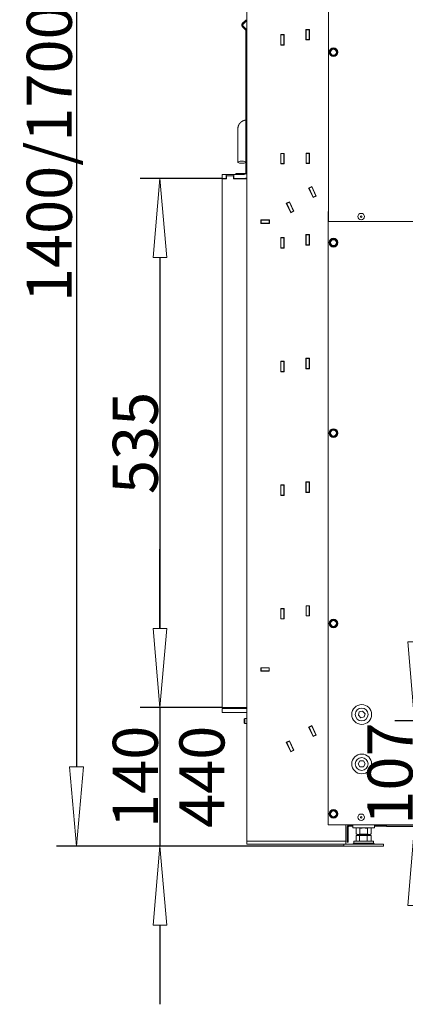
# Model space of a CAD drawing. Units: millimetres. Extents: x 1976 to 4780, y 409 to 2353.
# Drawn here: x 2986 to 3181, y 847 to 1345 of the extents above; entities that cross this region are included whole.
import ezdxf

# ---------------------------------------------------------------- set-up
doc = ezdxf.new("R2010")
doc.units = ezdxf.units.MM
doc.header["$LTSCALE"] = 10
doc.header["$PDMODE"] = 1
doc.header["$PDSIZE"] = -2
doc.layers.get('0').update_dxf_attribs({"lineweight": 18})
for name, color, linetype, lineweight in [('CONTOUR_1', 7, 'Continuous', 18), ('Geen', 7, 'Continuous', 5), ('Maatlijnen', 7, 'Continuous', 5)]:
    doc.layers.add(name, color=color, linetype=linetype, lineweight=lineweight)
doc.styles.add('Century Gothic', font='GOTHIC.TTF')
doc.styles.add('Century Gothic (bold)', font='GOTHIC.TTF')
doc.dimstyles.new('iFiRE', dxfattribs={"dimtxt": 22.758301, "dimasz": 39.997559, "dimexe": 10, "dimexo": 0, "dimgap": 0.5, "dimtad": 1, "dimdec": 0, "dimtxsty": 'Century Gothic (bold)', "dimblk": 'VW_FILLEDARROW', "dimblk1": 'VW_FILLEDARROW', "dimblk2": 'VW_FILLEDARROW', "dimcen": 0, "dimadec": 0, "dimazin": 0, "dimtfac": 1, "dimtdec": 0, "dimtix": 1, "dimtmove": 0, "dimatfit": 0, "dimldrblk": 'VW_FILLEDARROW-1', "dimfxl": 1, "dimfrac": 2, "dimtolj": 1, "dimarcsym": 0})

# ---------------------------------------------------------------- blocks, each defined once
blk = doc.blocks.new('Groep-2')
at = {"layer": 'CONTOUR_1', "transparency": 33554687}
for p, q in [((-2075.52, -4226.45), (-2075.52, -5618.95)), ((-1993.02, -4430.6), (-1993.02, -4979.93)), ((-2080.11, -4792.53), (-2076.81, -4789.24)), ((-2076.81, -4798.65), (-2080.11, -4795.36)), ((-2079.4, -4793.24), (-2076.11, -4789.95)), ((-2076.11, -4797.95), (-2079.4, -4794.65)), ((-2076.52, -4937.95), (-2076.52, -4799.36)), ((-2041.32, -4803.65), (-2037.72, -4803.65)), ((-2041.32, -4814.25), (-2041.32, -4803.65)), ((-2041.02, -4803.65), (-2041.02, -4803.95)), ((-2038.02, -4803.95), (-2041.02, -4803.95)), ((-2041.02, -4813.95), (-2041.02, -4803.95)), ((-2038.02, -4803.65), (-2038.02, -4803.95)), ((-2038.02, -4803.95), (-2038.02, -4813.95)), ((-2037.72, -4803.65), (-2037.72, -4814.25)), ((-2015.82, -4798.36), (-2012.22, -4798.36)), ((-2015.82, -4808.96), (-2015.82, -4798.36)), ((-2015.52, -4798.36), (-2015.52, -4798.66)), ((-2015.52, -4808.66), (-2015.52, -4798.66)), ((-2012.52, -4798.66), (-2015.52, -4798.66)), ((-2012.52, -4798.36), (-2012.52, -4798.66)), ((-2012.52, -4798.66), (-2012.52, -4808.66)), ((-2012.22, -4798.36), (-2012.22, -4808.96)), ((-2037.72, -4814.25), (-2041.32, -4814.25)), ((-2038.02, -4813.95), (-2041.02, -4813.95)), ((-2041.02, -4813.95), (-2041.02, -4814.25)), ((-2038.02, -4813.95), (-2038.02, -4814.25)), ((-2012.22, -4808.96), (-2015.82, -4808.96)), ((-2012.52, -4808.66), (-2015.52, -4808.66)), ((-2015.52, -4808.66), (-2015.52, -4808.96)), ((-2012.52, -4808.66), (-2012.52, -4808.96)), ((-1991.05, -4819.7), (-1992.06, -4821.45)), ((-1992.06, -4821.45), (-1991.05, -4823.2)), ((-1990.04, -4817.95), (-1991.05, -4819.7)), ((-1991.05, -4823.2), (-1990.04, -4824.95)), ((-1988.02, -4817.95), (-1990.04, -4817.95)), ((-1990.04, -4824.95), (-1988.02, -4824.95)), ((-1986, -4817.95), (-1988.02, -4817.95)), ((-1988.02, -4824.95), (-1986, -4824.95)), ((-1984.99, -4819.7), (-1986, -4817.95)), ((-1986, -4824.95), (-1984.99, -4823.2)), ((-1983.98, -4821.45), (-1984.99, -4819.7)), ((-1984.99, -4823.2), (-1983.98, -4821.45)), ((-2084.52, -4898.78), (-2084.52, -4932.61)), ((-2041.22, -4934.15), (-2041.22, -4923.75)), ((-2041.22, -4923.75), (-2037.82, -4923.75)), ((-2041.02, -4923.75), (-2041.02, -4923.95)), ((-2038.02, -4923.95), (-2041.02, -4923.95)), ((-2041.02, -4933.95), (-2041.02, -4923.95)), ((-2038.02, -4923.75), (-2038.02, -4923.95)), ((-2038.02, -4923.95), (-2038.02, -4933.95)), ((-2037.82, -4923.75), (-2037.82, -4934.15)), ((-2015.72, -4923.46), (-2012.32, -4923.46)), ((-2015.72, -4933.86), (-2015.72, -4923.46)), ((-2015.52, -4923.46), (-2015.52, -4923.66)), ((-2015.52, -4933.66), (-2015.52, -4923.66)), ((-2012.52, -4923.66), (-2015.52, -4923.66)), ((-2012.52, -4923.46), (-2012.52, -4923.66)), ((-2012.52, -4923.66), (-2012.52, -4933.66)), ((-2012.32, -4923.46), (-2012.32, -4933.86)), ((-2037.82, -4934.15), (-2041.22, -4934.15)), ((-2038.02, -4933.95), (-2041.02, -4933.95)), ((-2041.02, -4933.95), (-2041.02, -4934.15)), ((-2038.02, -4933.95), (-2038.02, -4934.15)), ((-2012.32, -4933.86), (-2015.72, -4933.86)), ((-2012.52, -4933.66), (-2015.52, -4933.66)), ((-2015.52, -4933.66), (-2015.52, -4933.86)), ((-2012.52, -4933.66), (-2012.52, -4933.86)), ((-2096.52, -4944.95), (-2100.52, -4944.95)), ((-2100.52, -4948.95), (-2100.52, -4944.95)), ((-2096.52, -4948.95), (-2096.52, -4944.95)), ((-2088.52, -4944.95), (-2096.52, -4944.95)), ((-2089.02, -4946.45), (-2096.02, -4946.45)), ((-2096.02, -4946.45), (-2096.02, -4949.45)), ((-2089.02, -4949.45), (-2089.02, -4946.45)), ((-2088.52, -4948.95), (-2088.52, -4944.95)), ((-2078.02, -4944.95), (-2088.52, -4944.95)), ((-2086.52, -4944.95), (-2086.52, -4943.95)), ((-2086.52, -4943.95), (-2081.52, -4943.95)), ((-2081.52, -4943.95), (-2077.52, -4943.95)), ((-2076.52, -4942.95), (-2076.52, -4937.95)), ((-2075.52, -4942.95), (-2076.52, -4942.95)), ((-2100.52, -4948.95), (-2096.52, -4948.95)), ((-2100.52, -5483.95), (-2100.52, -4949.45)), ((-2100.52, -4949.45), (-2096.02, -4949.45)), ((-2096.02, -4948.95), (-2096.52, -4948.95)), ((-2088.52, -4948.95), (-2089.02, -4948.95)), ((-2089.02, -4949.45), (-2075.52, -4949.45)), ((-2088.52, -4948.95), (-2078.02, -4948.95)), ((-2013.1, -4958.72), (-2009.84, -4957.2)), ((-2008.62, -4968.33), (-2013.1, -4958.72)), ((-2012.83, -4958.6), (-2012.7, -4958.87)), ((-2009.98, -4957.6), (-2012.7, -4958.87)), ((-2008.48, -4967.93), (-2012.7, -4958.87)), ((-2010.11, -4957.33), (-2009.98, -4957.6)), ((-2009.98, -4957.6), (-2005.76, -4966.66)), ((-2009.84, -4957.2), (-2005.36, -4966.81)), ((-2005.36, -4966.81), (-2008.62, -4968.33)), ((-2005.76, -4966.66), (-2008.48, -4967.93)), ((-2005.76, -4966.66), (-2005.63, -4966.94)), ((-2035.64, -4974.07), (-2032.38, -4972.55)), ((-2031.16, -4983.67), (-2035.64, -4974.07)), ((-2035.37, -4973.94), (-2035.25, -4974.21)), ((-2032.53, -4972.94), (-2035.25, -4974.21)), ((-2031.02, -4983.28), (-2035.25, -4974.21)), ((-2032.65, -4972.67), (-2032.53, -4972.94)), ((-2032.53, -4972.94), (-2028.3, -4982.01)), ((-2032.38, -4972.55), (-2027.9, -4982.15)), ((-2008.48, -4967.93), (-2008.35, -4968.2)), ((-2027.9, -4982.15), (-2031.16, -4983.67)), ((-2028.3, -4982.01), (-2031.02, -4983.28)), ((-2031.02, -4983.28), (-2030.89, -4983.55)), ((-2028.3, -4982.01), (-2028.17, -4982.28)), ((-1993.52, -4982.35), (-1993.52, -5602.35)), ((-1993.02, -4982.35), (-1993.52, -4982.35)), ((-1993.02, -4980.36), (-1993.02, -4979.93)), ((-1993.02, -4980.71), (-1993.02, -4980.36)), ((-1993.02, -4980.71), (-1993.02, -4981.85)), ((-1993.02, -4981.85), (-1993.02, -4992.6)), ((-2061.32, -4990.86), (-2052.72, -4990.86)), ((-2061.32, -4994.46), (-2061.32, -4990.86)), ((-2061.32, -4991.16), (-2061.02, -4991.16)), ((-2061.32, -4994.16), (-2061.02, -4994.16)), ((-2052.72, -4994.46), (-2061.32, -4994.46)), ((-2061.02, -4994.16), (-2061.02, -4991.16)), ((-2061.02, -4991.16), (-2053.02, -4991.16)), ((-2053.02, -4994.16), (-2061.02, -4994.16)), ((-2053.02, -4994.16), (-2053.02, -4991.16)), ((-2053.02, -4991.16), (-2052.72, -4991.16)), ((-2053.02, -4994.16), (-2052.72, -4994.16)), ((-2052.72, -4990.86), (-2052.72, -4994.46)), ((-1993.02, -4992.6), (-1561.62, -4992.6)), ((-2015.82, -5016.46), (-2015.82, -5005.86)), ((-2015.82, -5005.86), (-2012.22, -5005.86)), ((-2015.52, -5005.86), (-2015.52, -5006.16)), ((-2015.52, -5016.16), (-2015.52, -5006.16)), ((-2012.52, -5006.16), (-2015.52, -5006.16)), ((-2012.52, -5005.86), (-2012.52, -5006.16)), ((-2012.52, -5006.16), (-2012.52, -5016.16)), ((-2012.22, -5005.86), (-2012.22, -5016.46)), ((-2041.32, -5019.46), (-2041.32, -5008.86)), ((-2041.32, -5008.86), (-2037.72, -5008.86)), ((-2041.32, -5013.66), (-2041.02, -5013.66)), ((-2041.02, -5008.86), (-2041.02, -5009.16)), ((-2038.02, -5009.16), (-2041.02, -5009.16)), ((-2041.02, -5019.16), (-2041.02, -5009.16)), ((-2038.02, -5008.86), (-2038.02, -5009.16)), ((-2038.02, -5009.16), (-2038.02, -5019.16)), ((-2038.02, -5013.66), (-2037.72, -5013.66)), ((-2037.72, -5008.86), (-2037.72, -5019.46)), ((-2012.22, -5016.46), (-2015.82, -5016.46)), ((-2012.52, -5016.16), (-2015.52, -5016.16)), ((-2015.52, -5016.16), (-2015.52, -5016.46)), ((-2012.52, -5016.16), (-2012.52, -5016.46)), ((-1991.05, -5012.2), (-1992.06, -5013.95)), ((-1992.06, -5013.95), (-1991.05, -5015.7)), ((-1990.04, -5010.45), (-1991.05, -5012.2)), ((-1991.05, -5015.7), (-1990.04, -5017.45)), ((-1988.02, -5010.45), (-1990.04, -5010.45)), ((-1986, -5010.45), (-1988.02, -5010.45)), ((-1984.99, -5012.2), (-1986, -5010.45)), ((-1986, -5017.45), (-1984.99, -5015.7)), ((-1983.98, -5013.95), (-1984.99, -5012.2)), ((-1984.99, -5015.7), (-1983.98, -5013.95)), ((-2037.72, -5019.46), (-2041.32, -5019.46)), ((-2038.02, -5019.16), (-2041.02, -5019.16)), ((-2041.02, -5019.16), (-2041.02, -5019.46)), ((-2038.02, -5019.16), (-2038.02, -5019.46)), ((-1990.04, -5017.45), (-1988.02, -5017.45)), ((-1988.02, -5017.45), (-1986, -5017.45)), ((-2041.32, -5133.86), (-2037.72, -5133.86)), ((-2041.32, -5144.46), (-2041.32, -5133.86)), ((-2041.02, -5133.86), (-2041.02, -5134.16)), ((-2038.02, -5134.16), (-2041.02, -5134.16)), ((-2041.02, -5144.16), (-2041.02, -5134.16)), ((-2038.02, -5133.86), (-2038.02, -5134.16)), ((-2038.02, -5134.16), (-2038.02, -5144.16)), ((-2037.72, -5133.86), (-2037.72, -5144.46)), ((-2015.82, -5130.86), (-2012.22, -5130.86)), ((-2015.82, -5141.46), (-2015.82, -5130.86)), ((-2015.52, -5130.86), (-2015.52, -5131.16)), ((-2015.52, -5141.16), (-2015.52, -5131.16)), ((-2012.52, -5131.16), (-2015.52, -5131.16)), ((-2012.52, -5130.86), (-2012.52, -5131.16)), ((-2012.52, -5131.16), (-2012.52, -5141.16)), ((-2012.22, -5130.86), (-2012.22, -5141.46)), ((-2037.72, -5144.46), (-2041.32, -5144.46)), ((-2038.02, -5144.16), (-2041.02, -5144.16)), ((-2041.02, -5144.16), (-2041.02, -5144.46)), ((-2038.02, -5144.16), (-2038.02, -5144.46)), ((-2012.22, -5141.46), (-2015.82, -5141.46)), ((-2012.52, -5141.16), (-2015.52, -5141.16)), ((-2015.52, -5141.16), (-2015.52, -5141.46)), ((-2012.52, -5141.16), (-2012.52, -5141.46)), ((-1991.05, -5204.7), (-1992.06, -5206.45)), ((-1990.04, -5202.95), (-1991.05, -5204.7)), ((-1988.02, -5202.95), (-1990.04, -5202.95)), ((-1986, -5202.95), (-1988.02, -5202.95)), ((-1984.99, -5204.7), (-1986, -5202.95)), ((-1983.98, -5206.45), (-1984.99, -5204.7)), ((-1992.06, -5206.45), (-1991.05, -5208.2)), ((-1991.05, -5208.2), (-1990.04, -5209.95)), ((-1990.04, -5209.95), (-1988.02, -5209.95)), ((-1988.02, -5209.95), (-1986, -5209.95)), ((-1986, -5209.95), (-1984.99, -5208.2)), ((-1984.99, -5208.2), (-1983.98, -5206.45)), ((-2041.32, -5258.86), (-2037.72, -5258.86)), ((-2041.32, -5269.46), (-2041.32, -5258.86)), ((-2041.02, -5258.86), (-2041.02, -5259.16)), ((-2038.02, -5259.16), (-2041.02, -5259.16)), ((-2041.02, -5269.16), (-2041.02, -5259.16)), ((-2038.02, -5258.86), (-2038.02, -5259.16)), ((-2038.02, -5259.16), (-2038.02, -5269.16)), ((-2037.72, -5258.86), (-2037.72, -5269.46)), ((-2015.82, -5255.86), (-2012.22, -5255.86)), ((-2015.82, -5266.46), (-2015.82, -5255.86)), ((-2015.52, -5255.86), (-2015.52, -5256.16)), ((-2012.52, -5256.16), (-2015.52, -5256.16)), ((-2015.52, -5266.16), (-2015.52, -5256.16)), ((-2012.52, -5255.86), (-2012.52, -5256.16)), ((-2012.52, -5256.16), (-2012.52, -5266.16)), ((-2012.22, -5255.86), (-2012.22, -5266.46)), ((-2037.72, -5269.46), (-2041.32, -5269.46)), ((-2038.02, -5269.16), (-2041.02, -5269.16)), ((-2041.02, -5269.16), (-2041.02, -5269.46)), ((-2038.02, -5269.16), (-2038.02, -5269.46)), ((-2012.22, -5266.46), (-2015.82, -5266.46)), ((-2012.52, -5266.16), (-2015.52, -5266.16)), ((-2015.52, -5266.16), (-2015.52, -5266.46)), ((-2012.52, -5266.16), (-2012.52, -5266.46)), ((-2041.22, -5383.96), (-2037.82, -5383.96)), ((-2041.22, -5394.36), (-2041.22, -5383.96)), ((-2041.02, -5383.96), (-2041.02, -5384.16)), ((-2038.02, -5384.16), (-2041.02, -5384.16)), ((-2041.02, -5394.16), (-2041.02, -5384.16)), ((-2038.02, -5383.96), (-2038.02, -5384.16)), ((-2038.02, -5384.16), (-2038.02, -5394.16)), ((-2037.82, -5383.96), (-2037.82, -5394.36)), ((-2015.72, -5380.96), (-2012.32, -5380.96)), ((-2015.72, -5391.36), (-2015.72, -5380.96)), ((-2015.52, -5380.96), (-2015.52, -5381.16)), ((-2015.52, -5391.16), (-2015.52, -5381.16)), ((-2012.52, -5381.16), (-2015.52, -5381.16)), ((-2012.52, -5380.96), (-2012.52, -5381.16)), ((-2012.52, -5381.16), (-2012.52, -5391.16)), ((-2012.32, -5380.96), (-2012.32, -5391.36)), ((-2037.82, -5394.36), (-2041.22, -5394.36)), ((-2038.02, -5394.16), (-2041.02, -5394.16)), ((-2041.02, -5394.16), (-2041.02, -5394.36)), ((-2038.02, -5394.16), (-2038.02, -5394.36)), ((-2012.32, -5391.36), (-2015.72, -5391.36)), ((-2012.52, -5391.16), (-2015.52, -5391.16)), ((-2015.52, -5391.16), (-2015.52, -5391.36)), ((-2012.52, -5391.16), (-2012.52, -5391.36)), ((-1991.05, -5397.2), (-1992.06, -5398.95)), ((-1992.06, -5398.95), (-1991.05, -5400.7)), ((-1990.04, -5395.45), (-1991.05, -5397.2)), ((-1991.05, -5400.7), (-1990.04, -5402.45)), ((-1988.02, -5395.45), (-1990.04, -5395.45)), ((-1990.04, -5402.45), (-1988.02, -5402.45)), ((-1986, -5395.45), (-1988.02, -5395.45)), ((-1988.02, -5402.45), (-1986, -5402.45)), ((-1984.99, -5397.2), (-1986, -5395.45)), ((-1986, -5402.45), (-1984.99, -5400.7)), ((-1983.98, -5398.95), (-1984.99, -5397.2)), ((-1984.99, -5400.7), (-1983.98, -5398.95)), ((-2061.22, -5447.15), (-2061.22, -5443.75)), ((-2061.22, -5443.75), (-2052.82, -5443.75)), ((-2061.02, -5443.95), (-2061.22, -5443.95)), ((-2053.02, -5443.95), (-2061.02, -5443.95)), ((-2061.02, -5446.95), (-2061.02, -5443.95)), ((-2053.02, -5446.95), (-2053.02, -5443.95)), ((-2052.82, -5443.95), (-2053.02, -5443.95)), ((-2052.82, -5443.75), (-2052.82, -5447.15)), ((-2061.02, -5446.95), (-2061.22, -5446.95)), ((-2052.82, -5447.15), (-2061.22, -5447.15)), ((-2053.02, -5446.95), (-2061.02, -5446.95)), ((-2052.82, -5446.95), (-2053.02, -5446.95)), ((-2075.52, -5483.95), (-2100.52, -5483.95)), ((-2100.52, -5484.95), (-2075.52, -5484.95)), ((-2100.52, -5488.95), (-2100.52, -5484.95)), ((-2100.52, -5488.95), (-2075.52, -5488.95)), ((-1961.91, -5488.43), (-1962.89, -5491.76)), ((-1962.89, -5491.76), (-1960.5, -5494.27)), ((-1958.54, -5487.62), (-1961.91, -5488.43)), ((-1960.5, -5494.27), (-1957.14, -5493.46)), ((-1956.15, -5490.14), (-1958.54, -5487.62)), ((-1957.14, -5493.46), (-1956.15, -5490.14)), ((-2077.52, -5494.95), (-2078.02, -5495.45)), ((-2078.02, -5497.45), (-2078.02, -5495.45)), ((-2078.02, -5499.45), (-2078.02, -5497.45)), ((-2078.02, -5499.45), (-2077.52, -5499.95)), ((-2075.52, -5494.95), (-2077.52, -5494.95)), ((-2077.52, -5494.95), (-2077.52, -5497.45)), ((-2077.52, -5497.45), (-2077.52, -5499.95)), ((-2077.52, -5499.95), (-2075.52, -5499.95)), ((-2013.1, -5503.72), (-2009.84, -5502.2)), ((-2008.62, -5513.33), (-2013.1, -5503.72)), ((-2012.83, -5503.6), (-2012.7, -5503.87)), ((-2009.98, -5502.6), (-2012.7, -5503.87)), ((-2008.48, -5512.93), (-2012.7, -5503.87)), ((-2010.11, -5502.33), (-2009.98, -5502.6)), ((-2009.98, -5502.6), (-2005.76, -5511.66)), ((-2009.84, -5502.2), (-2005.36, -5511.81)), ((-2005.36, -5511.81), (-2008.62, -5513.33)), ((-2005.76, -5511.66), (-2008.48, -5512.93)), ((-2008.48, -5512.93), (-2008.35, -5513.2)), ((-2005.76, -5511.66), (-2005.63, -5511.94)), ((-2035.64, -5519.07), (-2032.38, -5517.55)), ((-2031.16, -5528.67), (-2035.64, -5519.07)), ((-2035.37, -5518.94), (-2035.25, -5519.21)), ((-2032.53, -5517.94), (-2035.25, -5519.21)), ((-2031.02, -5528.28), (-2035.25, -5519.21)), ((-2032.65, -5517.67), (-2032.53, -5517.94)), ((-2032.53, -5517.94), (-2028.3, -5527.01)), ((-2032.38, -5517.55), (-2027.9, -5527.15)), ((-2027.9, -5527.15), (-2031.16, -5528.67)), ((-2028.3, -5527.01), (-2031.02, -5528.28)), ((-2031.02, -5528.28), (-2030.89, -5528.55)), ((-2028.3, -5527.01), (-2028.17, -5527.28)), ((-1961.27, -5537.96), (-1962.98, -5540.97)), ((-1962.98, -5540.97), (-1961.23, -5543.96)), ((-1957.81, -5537.93), (-1961.27, -5537.96)), ((-1961.23, -5543.96), (-1957.77, -5543.93)), ((-1956.06, -5540.92), (-1957.81, -5537.93)), ((-1957.77, -5543.93), (-1956.06, -5540.92)), ((-1991.05, -5589.7), (-1992.06, -5591.45)), ((-1992.06, -5591.45), (-1991.05, -5593.2)), ((-1990.04, -5587.95), (-1991.05, -5589.7)), ((-1991.05, -5593.2), (-1990.04, -5594.95)), ((-1988.02, -5587.95), (-1990.04, -5587.95)), ((-1986, -5587.95), (-1988.02, -5587.95)), ((-1984.99, -5589.7), (-1986, -5587.95)), ((-1986, -5594.95), (-1984.99, -5593.2)), ((-1983.98, -5591.45), (-1984.99, -5589.7)), ((-1984.99, -5593.2), (-1983.98, -5591.45)), ((-1562.12, -5602.35), (-1993.52, -5602.35)), ((-1990.04, -5594.95), (-1988.02, -5594.95)), ((-1988.02, -5594.95), (-1986, -5594.95)), ((-1975.52, -5602.35), (-1975.52, -5618.95)), ((-1972.52, -5603.95), (-1972.52, -5602.95)), ((-1972.52, -5602.95), (-1968.52, -5602.95)), ((-1972.52, -5603.95), (-1968.52, -5603.95)), ((-1968.52, -5605.62), (-1968.52, -5602.35)), ((-1946.52, -5605.62), (-1946.52, -5602.35)), ((-1946.52, -5602.95), (-1934.52, -5602.95)), ((-1946.52, -5603.95), (-1934.52, -5603.95)), ((-1934.52, -5603.95), (-1934.52, -5602.35)), ((-1655.52, -5603.95), (-1934.52, -5603.95)), ((-1974.12, -5614.95), (-1974.12, -5604.55)), ((-1973.12, -5614.95), (-1973.12, -5604.55)), ((-1968.52, -5605.62), (-1946.52, -5605.62)), ((-1964.02, -5605.62), (-1965.03, -5605.98)), ((-1965.03, -5605.98), (-1963.15, -5605.62)), ((-1965.03, -5611.75), (-1965.03, -5605.98)), ((-1965.03, -5611.75), (-1964.02, -5612.12)), ((-1963.15, -5612.12), (-1965.03, -5611.75)), ((-1965.01, -5619.12), (-1965.01, -5613.12)), ((-1965.01, -5613.12), (-1961.63, -5613.12)), ((-1963.15, -5612.12), (-1964.02, -5612.12)), ((-1963.15, -5605.62), (-1961.27, -5605.98)), ((-1961.27, -5611.75), (-1963.15, -5612.12)), ((-1957.52, -5612.12), (-1963.15, -5612.12)), ((-1961.63, -5619.12), (-1961.63, -5613.12)), ((-1961.63, -5613.12), (-1954.13, -5613.12)), ((-1961.52, -5612.12), (-1961.52, -5613.12)), ((-1961.27, -5611.75), (-1961.27, -5605.98)), ((-1951.89, -5612.12), (-1957.52, -5612.12)), ((-1954.13, -5619.12), (-1954.13, -5613.12)), ((-1954.13, -5613.12), (-1950.03, -5613.12)), ((-1953.77, -5605.98), (-1951.89, -5605.62)), ((-1953.77, -5611.75), (-1953.77, -5605.98)), ((-1951.89, -5612.12), (-1953.77, -5611.75)), ((-1953.52, -5613.12), (-1953.52, -5612.12)), ((-1951.89, -5605.62), (-1950.02, -5605.98)), ((-1950.02, -5611.75), (-1951.89, -5612.12)), ((-1951.02, -5612.12), (-1951.89, -5612.12)), ((-1950.02, -5605.98), (-1951.02, -5605.62)), ((-1951.02, -5612.12), (-1950.02, -5611.75)), ((-1950.03, -5619.12), (-1950.03, -5613.12)), ((-1950.02, -5611.75), (-1950.02, -5605.98)), ((-2075.52, -5621.95), (-2075.52, -5618.95)), ((-2070.92, -5618.95), (-2075.52, -5618.95)), ((-2070.52, -5621.95), (-2075.52, -5621.95)), ((-1980.12, -5618.95), (-2070.92, -5618.95)), ((-2070.52, -5618.95), (-1980.52, -5618.95)), ((-2070.52, -5621.95), (-1980.52, -5621.95)), ((-1975.52, -5621.95), (-1980.52, -5621.95)), ((-1975.52, -5618.95), (-1980.12, -5618.95)), ((-1977.52, -5621.95), (-1977.52, -5623.95)), ((-1968.46, -5623.95), (-1977.52, -5623.95)), ((-1975.52, -5618.95), (-1975.52, -5621.95)), ((-1968.46, -5621.95), (-1975.52, -5621.95)), ((-1974.12, -5619.95), (-1974.12, -5614.95)), ((-1974.12, -5619.95), (-1973.12, -5619.95)), ((-1973.12, -5619.95), (-1973.12, -5614.95)), ((-1937.52, -5621.95), (-1968.46, -5621.95)), ((-1937.52, -5623.95), (-1968.46, -5623.95)), ((-1967.52, -5621.12), (-1968.35, -5621.95)), ((-1967.52, -5619.12), (-1967.52, -5621.12)), ((-1947.52, -5619.12), (-1967.52, -5619.12)), ((-1962.99, -5621.12), (-1967.52, -5621.12)), ((-1947.52, -5621.12), (-1962.99, -5621.12)), ((-1947.52, -5621.12), (-1947.52, -5619.12)), ((-1946.69, -5621.95), (-1947.52, -5621.12)), ((-1937.52, -5623.95), (-1937.52, -5621.95))]:
    blk.add_line(p, q, dxfattribs=at)
at = {"layer": 'CONTOUR_1', "transparency": 33554687, "flags": 128}
for points in [[(-2080.52, -4933.63), (-2081.7, -4933.59), (-2082.77, -4933.46), (-2083.65, -4933.25), (-2084.24, -4932.98), (-2084.51, -4932.69), (-2084.42, -4932.38), (-2083.98, -4932.1), (-2083.24, -4931.86), (-2082.26, -4931.69), (-2081.12, -4931.6), (-2079.92, -4931.6), (-2078.79, -4931.69), (-2077.8, -4931.86), (-2077.06, -4932.1), (-2076.62, -4932.38), (-2076.53, -4932.69), (-2076.8, -4932.98), (-2077.39, -4933.25), (-2078.27, -4933.46), (-2079.34, -4933.59), (-2080.52, -4933.63)], [(-2028.88, -4980.05), (-2029.42, -4979.07), (-2029.95, -4977.76)], [(-2037.72, -5008.86), (-2037.8, -5008.89), (-2038.02, -5008.95)], [(-2028.88, -5525.05), (-2029.42, -5524.07), (-2029.95, -5522.76)]]:
    blk.add_lwpolyline(points, dxfattribs=at)
at = {"layer": 'CONTOUR_1', "transparency": 33554687}
for centre, radius in [((-1988.02, -4821.45), 4.4), ((-1988.02, -4821.45), 3), ((-1960.02, -4987.6), 3.25), ((-1960.02, -4987.6), 0.75), ((-1988.02, -5013.95), 4.4), ((-1988.02, -5013.95), 3), ((-1988.02, -5206.45), 4.4), ((-1988.02, -5206.45), 3), ((-1988.02, -5398.95), 4.4), ((-1988.02, -5398.95), 3), ((-1959.52, -5490.95), 10), ((-1959.52, -5490.95), 6.5), ((-1959.52, -5540.95), 10), ((-1959.52, -5540.95), 6.5), ((-1988.02, -5591.45), 4.4), ((-1988.02, -5591.45), 3), ((-1960.02, -5594.85), 3.25), ((-1960.02, -5594.85), 0.75)]:
    blk.add_circle(centre, radius, dxfattribs=at)
for centre, radius, start, end in [((-2078.69, -4793.95), 2, 135, 225), ((-2078.69, -4793.95), 1, 135, 225), ((-2077.52, -4788.53), 1, 315, 0), ((-2077.52, -4788.53), 2, 315, 0), ((-2077.52, -4799.36), 1, 0, 45), ((-2077.52, -4799.36), 2, 0, 45), ((-1988.02, -4821.45), 3.5, 150, 210), ((-1988.02, -4821.45), 3.5, 90, 150), ((-1988.02, -4821.45), 3.5, 210, 270), ((-1988.02, -4821.45), 3.5, 30, 90), ((-1988.02, -4821.45), 3.5, 270, 330), ((-1988.02, -4821.45), 3.5, 330, 30), ((-2078.02, -4942.45), 2.5, 270, 348.46304), ((-2077.52, -4942.95), 1, 270, 0), ((-2078.02, -4942.45), 6.5, 270, 292.61986), ((-1988.02, -5013.95), 3.5, 150, 210), ((-1988.02, -5013.95), 3.5, 90, 150), ((-1988.02, -5013.95), 3.5, 210, 270), ((-1988.02, -5013.95), 3.5, 30, 90), ((-1988.02, -5013.95), 3.5, 270, 330), ((-1988.02, -5013.95), 3.5, 330, 30), ((-1988.02, -5206.45), 3.5, 150, 210), ((-1988.02, -5206.45), 3.5, 90, 150), ((-1988.02, -5206.45), 3.5, 30, 90), ((-1988.02, -5206.45), 3.5, 330, 30), ((-1988.02, -5206.45), 3.5, 210, 270), ((-1988.02, -5206.45), 3.5, 270, 330), ((-1988.02, -5398.95), 3.5, 150, 210), ((-1988.02, -5398.95), 3.5, 90, 150), ((-1988.02, -5398.95), 3.5, 210, 270), ((-1988.02, -5398.95), 3.5, 30, 90), ((-1988.02, -5398.95), 3.5, 270, 330), ((-1988.02, -5398.95), 3.5, 330, 30), ((-1988.02, -5591.45), 3.5, 150, 210), ((-1988.02, -5591.45), 3.5, 90, 150), ((-1988.02, -5591.45), 3.5, 210, 270), ((-1988.02, -5591.45), 3.5, 30, 90), ((-1988.02, -5591.45), 3.5, 270, 330), ((-1988.02, -5591.45), 3.5, 330, 30), ((-1972.52, -5604.55), 1.6, 90, 180), ((-1972.52, -5604.55), 0.6, 90, 180)]:
    blk.add_arc(centre, radius, start, end, dxfattribs=at)
for points, knots in [([(-2076.52, -4890.01), (-2076.55, -4890.01), (-2076.6, -4890.01), (-2076.64, -4890.02), (-2076.71, -4890.02), (-2076.84, -4890.03), (-2077, -4890.05), (-2077.15, -4890.08), (-2077.3, -4890.1), (-2077.45, -4890.14), (-2077.6, -4890.17), (-2077.75, -4890.21), (-2077.9, -4890.25), (-2078.05, -4890.3), (-2078.19, -4890.34), (-2078.37, -4890.4), (-2078.54, -4890.46), (-2078.76, -4890.54), (-2079.05, -4890.65), (-2079.33, -4890.78), (-2079.61, -4890.91), (-2079.81, -4891.01), (-2079.97, -4891.1), (-2080.2, -4891.23), (-2080.46, -4891.39), (-2080.71, -4891.56), (-2080.96, -4891.74), (-2081.21, -4891.93), (-2081.56, -4892.22), (-2081.9, -4892.54), (-2082.11, -4892.76), (-2082.32, -4892.99), (-2082.62, -4893.34), (-2082.89, -4893.7), (-2083.06, -4893.96), (-2083.23, -4894.21), (-2083.38, -4894.47), (-2083.6, -4894.88), (-2083.79, -4895.29), (-2083.91, -4895.57), (-2084.01, -4895.86), (-2084.09, -4896.07), (-2084.18, -4896.36), (-2084.28, -4896.73), (-2084.35, -4897.02), (-2084.4, -4897.32), (-2084.43, -4897.54), (-2084.45, -4897.67), (-2084.46, -4897.78), (-2084.48, -4897.92), (-2084.49, -4898.11), (-2084.5, -4898.3), (-2084.51, -4898.5), (-2084.52, -4898.69), (-2084.52, -4898.78), (-2084.52, -4898.78)], [0, 0, 0, 0.014271, 0.028542, 0.042813, 0.057085, 0.071356, 0.085627, 0.099898, 0.114169, 0.12844, 0.142712, 0.156983, 0.171254, 0.185525, 0.199796, 0.214067, 0.228338, 0.256881, 0.285423, 0.313965, 0.342508, 0.356779, 0.37105, 0.385321, 0.399592, 0.413863, 0.428135, 0.442406, 0.470948, 0.485219, 0.49949, 0.513761, 0.542304, 0.556575, 0.570846, 0.585117, 0.599388, 0.627931, 0.642202, 0.656473, 0.670744, 0.685015, 0.727829, 0.756371, 0.784913, 0.813456, 0.827727, 0.841998, 0.856269, 0.884811, 0.913354, 0.941896, 0.970438, 0.998981, 1, 1, 1]), ([(-1957.52, -5612.12), (-1957.71, -5612.11), (-1957.97, -5612.1), (-1958.31, -5612.08), (-1958.5, -5612.07), (-1958.64, -5612.06), (-1958.77, -5612.06), (-1958.9, -5612.05), (-1959.03, -5612.04), (-1959.17, -5612.03), (-1959.3, -5612.02), (-1959.43, -5612.01), (-1959.56, -5611.99), (-1959.69, -5611.98), (-1959.78, -5611.97), (-1959.91, -5611.96), (-1960.09, -5611.94), (-1960.22, -5611.92), (-1960.36, -5611.9), (-1960.48, -5611.88), (-1960.56, -5611.87), (-1960.72, -5611.85), (-1960.94, -5611.81), (-1961.11, -5611.78), (-1961.27, -5611.75), (-1961.27, -5611.75)], [0, 0, 0, 0.035701, 0.142804, 0.214206, 0.249907, 0.285608, 0.321309, 0.35701, 0.392711, 0.428412, 0.464113, 0.499814, 0.535515, 0.571216, 0.606917, 0.642618, 0.678319, 0.71402, 0.749721, 0.785422, 0.821123, 0.892525, 0.963927, 0.999628, 1, 1, 1]), ([(-1961.27, -5605.98), (-1961.22, -5605.97), (-1961.11, -5605.96), (-1961.03, -5605.94), (-1960.95, -5605.93), (-1960.78, -5605.9), (-1960.62, -5605.87), (-1960.51, -5605.86), (-1960.36, -5605.83), (-1960.22, -5605.81), (-1960.09, -5605.8), (-1959.82, -5605.77), (-1959.47, -5605.73), (-1959.12, -5605.7), (-1958.77, -5605.68), (-1958.42, -5605.66), (-1958.06, -5605.64), (-1957.8, -5605.63), (-1957.53, -5605.62), (-1957.52, -5605.62)], [0, 0, 0, 0.041631, 0.083261, 0.124892, 0.166522, 0.249783, 0.291414, 0.333044, 0.374675, 0.416305, 0.457936, 0.541197, 0.624458, 0.707719, 0.79098, 0.874241, 0.957502, 0.999133, 1, 1, 1]), ([(-1957.52, -5605.62), (-1957.39, -5605.62), (-1957.23, -5605.63), (-1956.95, -5605.65), (-1956.5, -5605.68), (-1956.05, -5605.71), (-1955.6, -5605.74), (-1955.16, -5605.78), (-1954.71, -5605.84), (-1954.33, -5605.89), (-1954.1, -5605.92), (-1953.97, -5605.95), (-1953.88, -5605.96), (-1953.83, -5605.97), (-1953.77, -5605.98), (-1953.77, -5605.98)], [0, 0, 0, 0.029405, 0.05881, 0.176429, 0.294049, 0.411669, 0.529288, 0.646908, 0.764527, 0.852742, 0.882147, 0.911552, 0.940957, 0.999767, 1, 1, 1]), ([(-1953.77, -5611.75), (-1953.8, -5611.76), (-1953.84, -5611.76), (-1953.87, -5611.77), (-1953.94, -5611.78), (-1954.08, -5611.81), (-1954.21, -5611.83), (-1954.49, -5611.87), (-1954.94, -5611.93), (-1955.38, -5611.97), (-1955.83, -5612.01), (-1956.27, -5612.04), (-1956.72, -5612.07), (-1957.11, -5612.1), (-1957.34, -5612.11), (-1957.51, -5612.12), (-1957.52, -5612.12)], [0, 0, 0, 0.029376, 0.058752, 0.088127, 0.117503, 0.146879, 0.176255, 0.293758, 0.411261, 0.528764, 0.646267, 0.76377, 0.881273, 0.9694, 0.998776, 1, 1, 1])]:
    blk.add_open_spline(points, degree=2, knots=knots, dxfattribs=at)
blk = doc.blocks.new('VW_FILLEDARROW')
at = {"color": 0, "linetype": 'Continuous', "lineweight": 5, "transparency": 16777216, "flags": 128}
blk.add_lwpolyline([(-1, 0.087), (0, 0), (-1, -0.087)], close=True, dxfattribs=at)
blk = doc.blocks.new('*D4')
at = {"layer": 'Defpoints', "color": 0}
for p in [(3088.43, 1264.47), (3057.09, 996.97), (3088.43, 996.97)]:
    blk.add_point(p, dxfattribs=at)
at = {"layer": 'Maatlijnen', "color": 0, "lineweight": -2}
for p, q in [((3088.43, 1264.47), (3047.09, 1264.47)), ((3057.09, 1224.48), (3057.09, 1036.97)), ((3088.43, 996.97), (3047.09, 996.97))]:
    blk.add_line(p, q, dxfattribs=at)
at = {"layer": 'Maatlijnen', "color": 0, "lineweight": -2, "xscale": 39.99755859374999, "yscale": 39.99755859374999, "zscale": 39.99755859374999}
for p, rotation in [((3057.09, 1264.47), 90), ((3057.09, 996.97), 270)]:
    blk.add_blockref('VW_FILLEDARROW', p, dxfattribs=dict(at, rotation=rotation))
at = {"layer": 'Maatlijnen', "color": 0, "insert": (3044.65, 1130.72), "char_height": 22.758, "attachment_point": 5, "rotation": 90, "style": 'Century Gothic (bold)'}
blk.add_mtext('\\A1;535', dxfattribs=at)
blk = doc.blocks.new('VW_FILLEDARROW-1')
at = {"color": 0, "linetype": 'Continuous', "lineweight": 13, "transparency": 16777216, "flags": 128}
blk.add_lwpolyline([(-1, 0.087), (0, 0), (-1, -0.087)], close=True, dxfattribs=at)
blk = doc.blocks.new('*D5')
at = {"layer": 'Defpoints', "color": 0}
for p in [(3088.43, 996.97), (3057.09, 926.97), (3149.93, 926.97)]:
    blk.add_point(p, dxfattribs=at)
at = {"layer": 'Maatlijnen', "color": 0, "lineweight": -2}
for p, q in [((3057.09, 1036.97), (3057.09, 1076.97)), ((3088.43, 996.97), (3047.09, 996.97)), ((3057.09, 996.97), (3057.09, 926.97)), ((3149.93, 926.97), (3047.09, 926.97)), ((3057.09, 886.98), (3057.09, 846.98))]:
    blk.add_line(p, q, dxfattribs=at)
at = {"layer": 'Maatlijnen', "color": 0, "lineweight": -2, "xscale": 39.99755859374999, "yscale": 39.99755859374999, "zscale": 39.99755859374999}
for p, rotation in [((3057.09, 996.97), 270), ((3057.09, 926.97), 90)]:
    blk.add_blockref('VW_FILLEDARROW', p, dxfattribs=dict(at, rotation=rotation))
at = {"layer": 'Maatlijnen', "color": 0, "insert": (3044.65, 961.97), "char_height": 22.758, "attachment_point": 5, "rotation": 90, "style": 'Century Gothic'}
blk.add_mtext('\\A1;140', dxfattribs=at)
blk = doc.blocks.new('*D6')
at = {"layer": 'Defpoints', "color": 0}
for p in [(3088.43, 996.97), (3057.09, 926.97), (3149.93, 926.97)]:
    blk.add_point(p, dxfattribs=at)
at = {"layer": 'Maatlijnen', "color": 0, "lineweight": -2}
for p, q in [((3057.09, 1036.97), (3057.09, 1076.97)), ((3088.43, 996.97), (3047.09, 996.97)), ((3057.09, 996.97), (3057.09, 926.97)), ((3149.93, 926.97), (3047.09, 926.97)), ((3057.09, 886.98), (3057.09, 846.98))]:
    blk.add_line(p, q, dxfattribs=at)
at = {"layer": 'Maatlijnen', "color": 0, "lineweight": -2, "xscale": 39.99755859374999, "yscale": 39.99755859374999, "zscale": 39.99755859374999}
for p, rotation in [((3057.09, 996.97), 270), ((3057.09, 926.97), 90)]:
    blk.add_blockref('VW_FILLEDARROW', p, dxfattribs=dict(at, rotation=rotation))
at = {"layer": 'Maatlijnen', "color": 0, "insert": (3078.29, 961.97), "char_height": 22.758, "attachment_point": 5, "rotation": 90, "style": 'Century Gothic'}
blk.add_mtext('\\A1;440', dxfattribs=at)
blk = doc.blocks.new('*D11')
at = {"layer": 'Defpoints', "color": 0}
for p in [(3101.82, 1626.87), (3014.93, 926.97), (3149.93, 926.97)]:
    blk.add_point(p, dxfattribs=at)
at = {"layer": 'Maatlijnen', "color": 0, "lineweight": -2}
for p, q in [((3101.82, 1626.87), (3004.93, 1626.87)), ((3014.93, 1586.88), (3014.93, 966.97)), ((3149.93, 926.97), (3004.93, 926.97))]:
    blk.add_line(p, q, dxfattribs=at)
at = {"layer": 'Maatlijnen', "color": 0, "lineweight": -2, "xscale": 39.99755859374999, "yscale": 39.99755859374999, "zscale": 39.99755859374999}
for p, rotation in [((3014.93, 1626.87), 90), ((3014.93, 926.97), 270)]:
    blk.add_blockref('VW_FILLEDARROW', p, dxfattribs=dict(at, rotation=rotation))
at = {"layer": 'Maatlijnen', "color": 0, "insert": (3001.22, 1276.92), "char_height": 22.7583, "attachment_point": 5, "rotation": 90, "style": 'Century Gothic'}
blk.add_mtext('\\A1;1400/1700', dxfattribs=at)
blk = doc.blocks.new('*D17')
at = {"layer": 'Defpoints', "color": 0}
for p in [(3220.93, 990.27), (3171.43, 936.97), (3185.68, 936.97)]:
    blk.add_point(p, dxfattribs=at)
at = {"layer": 'Maatlijnen', "color": 0, "lineweight": -2}
for p, q in [((3185.68, 1030.27), (3185.68, 1070.27)), ((3220.93, 990.27), (3175.68, 990.27)), ((3185.68, 990.27), (3185.68, 936.97)), ((3171.43, 936.97), (3195.68, 936.97)), ((3185.68, 896.98), (3185.68, 856.98))]:
    blk.add_line(p, q, dxfattribs=at)
at = {"layer": 'Maatlijnen', "color": 0, "lineweight": -2, "xscale": 39.99755859374999, "yscale": 39.99755859374999, "zscale": 39.99755859374999}
for p, rotation in [((3185.68, 990.27), 270), ((3185.68, 936.97), 90)]:
    blk.add_blockref('VW_FILLEDARROW', p, dxfattribs=dict(at, rotation=rotation))
at = {"layer": 'Maatlijnen', "color": 0, "insert": (3173.24, 963.62), "char_height": 22.758, "attachment_point": 5, "rotation": 90, "style": 'Century Gothic'}
blk.add_mtext('\\A1;107', dxfattribs=at)

msp = doc.modelspace()

# ---------------------------------------------------------------- block references
at = {"layer": 'Geen', "color": 7, "transparency": 33554687, "xscale": 0.5, "yscale": 0.5, "zscale": 0.5}
msp.add_blockref('Groep-2', (4138.7, 3738.95), dxfattribs=at)

# ---------------------------------------------------------------- dimensions: what is measured, and where the dimension line sits
at = {"layer": 'Maatlijnen'}
for base, p1, p2, override, picture, middle in [((3014.93, 926.97), (3101.82, 1626.87), (3149.93, 926.97), {"dimgap": 0.5, "dimlfac": 2, "dimpost": '<>/1700', "dimtxsty": 'Century Gothic', "dimtmove": 2}, '*D11', (3001.22, 1276.92)), ((3057.09, 996.97), (3088.43, 1264.47), (3088.43, 996.97), {"dimgap": 0.5, "dimlfac": 2, "dimpost": '<>', "dimtxsty": 'Century Gothic (bold)', "dimtmove": 2}, '*D4', (3044.65, 1130.72)), ((3057.09, 926.97), (3088.43, 996.97), (3149.93, 926.97), {"dimgap": 0.5, "dimlfac": 2, "dimpost": '<>', "dimtxsty": 'Century Gothic', "dimtmove": 2}, '*D5', (3044.65, 961.97)), ((3185.68, 936.97), (3220.93, 990.27), (3171.43, 936.97), {"dimgap": 0.5, "dimlfac": 2, "dimpost": '<>', "dimtxsty": 'Century Gothic', "dimtmove": 2}, '*D17', (3173.24, 963.62))]:
    dim = msp.add_linear_dim(base=base, p1=p1, p2=p2, angle=270, dimstyle='iFiRE', override=override, dxfattribs=at)
    dim.commit()
    dim.dimension.update_dxf_attribs({"geometry": picture, "text_midpoint": middle})
dim = msp.add_linear_dim(base=(3057.09, 926.97), p1=(3088.43, 996.97), p2=(3149.93, 926.97), angle=270, text='440', dimstyle='iFiRE', override={"dimgap": 40.56766, "dimlfac": 2, "dimpost": '<>', "dimtxsty": 'Century Gothic', "dimtmove": 2}, dxfattribs=at)
dim.commit()
dim.dimension.update_dxf_attribs({"geometry": '*D6', "text_midpoint": (3078.29, 961.97), "dimtype": 160})

doc.saveas('drawing.dxf')
